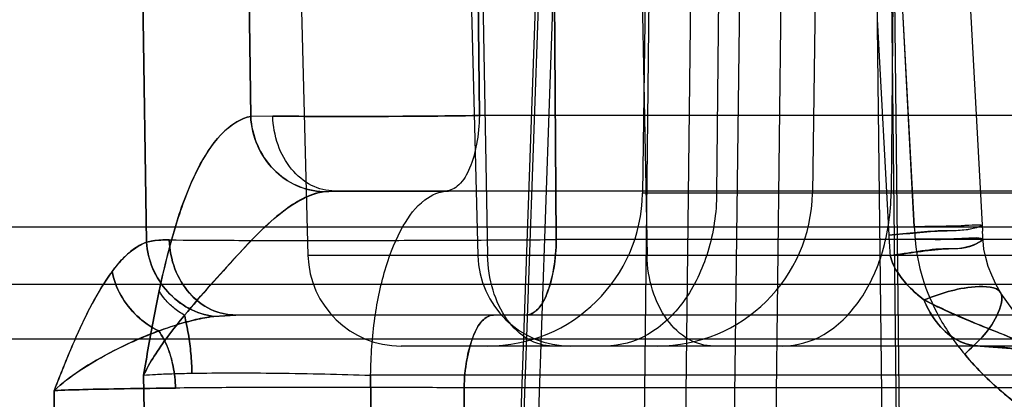
# Model space of a CAD drawing. Units: inches. Extents: x -10.5 to 35.3, y -19.3 to 12.5.
# Drawn here: x 22.7 to 22.9, y 8 to 8.1 of the extents above; entities that cross this region are included whole.
import ezdxf

# ---------------------------------------------------------------- set-up
doc = ezdxf.new("R2010")
doc.units = ezdxf.units.IN
doc.header["$LTSCALE"] = 0.935
doc.header["$MEASUREMENT"] = 0
doc.layers.get('0').update_dxf_attribs({"linetype": 'CONTINUOUS'})

msp = doc.modelspace()

# ---------------------------------------------------------------- linework, layer by layer
at = {"color": 6, "linetype": 'CONTINUOUS'}
for p, q in [((22.8194897592, 8.3266201387), (22.8163329152, 8.093802892)), ((22.8625578365, 8.3266201381), (22.8594009925, 8.0938028914)), ((22.7270094804, 8.2499411327), (22.7315126957, 8.0779702786)), ((22.7700775577, 8.2499411321), (22.774580773, 8.0779702777)), ((22.792684629, 8.2442181886), (22.7846812514, 8.0153838303)), ((22.8800883044, 8.1543389048), (22.882021669, 7.9847557116)), ((22.8994663758, 8.1402061564), (22.9025057383, 8.0841204987)), ((22.767099477, 8.0943356977), (22.7382952544, 8.0943368392))]:
    msp.add_line(p, q, dxfattribs=at)
at = {"color": 7, "linetype": 'CONTINUOUS'}
for p, q in [((22.8373918658, 8.3266201321), (22.835132184, 8.0938028851)), ((22.8815624859, 8.3266201321), (22.8793580579, 8.0938028851)), ((22.6879536826, 8.2638340731), (22.690545397, 8.0813658724)), ((22.6879560761, 8.2638341319), (22.6905479263, 8.081365936)), ((22.6905481055, 8.0813659332), (22.6879562573, 8.2638341291)), ((22.7944676323, 8.0820104095), (22.7930669582, 8.2638341615)), ((22.7944685069, 8.0820103519), (22.7930675438, 8.2638341239)), ((22.7930677577, 8.26383411), (22.7944687166, 8.082010338)), ((22.7169823497, 8.1132747896), (22.7149737661, 8.2600001432)), ((22.7149757695, 8.2600001795), (22.7169845498, 8.113274832)), ((22.7735065267, 8.2600001875), (22.7749612818, 8.1135064655)), ((22.7749623733, 8.1135064012), (22.7735069728, 8.2600001615)), ((22.7739153195, 8.2499411517), (22.7770599204, 8.077970283)), ((22.814262184, 8.2499411517), (22.8174856041, 8.077970283)), ((22.7934676846, 8.2441490845), (22.7855295284, 8.0171795512)), ((22.7971268615, 8.2441490845), (22.7885678991, 7.9994293212)), ((22.8421395596, 8.2441490845), (22.8393766199, 8.0171795512)), ((22.8526526802, 8.2441490845), (22.8496736638, 7.9994293212)), ((22.818150806, 8.1614719191), (22.8161466463, 7.9856790037)), ((22.8755617774, 8.1614719191), (22.8775659371, 7.9856790037)), ((22.8285765865, 8.1533917857), (22.8266555261, 7.9848878487)), ((22.8793131218, 8.1533944839), (22.881234213, 7.9848878487)), ((22.8822928737, 8.1400720913), (22.8852372495, 8.0852185846)), ((22.885237981, 8.0852185991), (22.8822936051, 8.1400721056)), ((22.8758067798, 8.1380123276), (22.8787755281, 8.083158821)), ((23.1071129849, 8.1135064157), (22.7749623735, 8.1135064157)), ((22.7225895871, 8.1133771484), (22.7169823497, 8.1132747896)), ((22.7353897106, 8.0941724458), (22.7382952703, 8.0943368392)), ((22.7382954348, 8.0943366028), (22.7353897269, 8.0941724077)), ((22.7382952703, 8.0943368392), (22.767102964, 8.0943356976)), ((23.1395647037, 8.0943366676), (22.7382955933, 8.0943366676)), ((22.7664223068, 8.0943368748), (22.7382960647, 8.0943364573)), ((22.9916989324, 8.0938028851), (22.8163329151, 8.0938028851)), ((22.3926825565, 8.0852185854), (22.9205595733, 8.0852185854)), ((23.0844648591, 8.0820103497), (22.7944685091, 8.0820103497)), ((23.1331649963, 8.077970283), (22.7315126959, 8.0779702712)), ((19.6949918674, 8.0707146203), (29.5926296627, 8.0707146203)), ((22.7076346136, 8.0625184666), (22.7132507786, 8.0628409528)), ((22.7132507214, 8.0628405988), (22.7076346205, 8.0625184382)), ((22.7785175652, 8.0628406043), (22.7132507214, 8.0628405988)), ((23.1325517577, 8.0628406046), (22.7132508154, 8.0628406046)), ((21.8263149813, 8.0568147207), (27.4613065488, 8.0568147207)), ((23.1224598382, 8.0549665888), (22.7551249401, 8.0549665888)), ((22.6899606683, 8.0386120568), (22.6898245495, 8.0475621735)), ((22.6898254715, 8.0475577092), (22.689961517, 8.0386120801)), ((23.187580464, 8.0475624895), (22.7473963044, 8.0475624895)), ((22.7475517742, 8.0350992366), (22.7473963044, 8.0475624895)), ((22.747396308, 8.0475624893), (22.7475517193, 8.0351035661)), ((22.6671446021, 8.0436708638), (22.6672315181, 8.017966626)), ((22.6671450388, 8.043671312), (22.6672316668, 8.0179666267)), ((22.6672318291, 8.0179666345), (22.6671452013, 8.0436713195)), ((22.7710250675, 7.9988848262), (22.7711065792, 8.0443573081)), ((22.7710250676, 7.9988848259), (22.7711065924, 8.044357306)), ((22.7711067682, 8.0443572775), (22.7710252566, 7.9988847953)), ((23.1522017038, 8.0443573081), (22.7711065792, 8.0443573081))]:
    msp.add_line(p, q, dxfattribs=at)
at = {"color": 6, "linetype": 'CONTINUOUS'}
for points in [[(22.9026703134, 8.0816582589), (22.902584147, 8.0828887923), (22.9025057383, 8.0841204987)], [(22.9072144094, 8.0684210247), (22.9059391141, 8.0706715297), (22.904867169, 8.0729363717), (22.904002888, 8.0751979525), (22.9033504455, 8.0774318031), (22.902908618, 8.079604321), (22.9026702292, 8.0816583057)], [(22.9322266395, 8.0455155243), (22.9261177192, 8.049626719), (22.919727042, 8.0545392441), (22.9141940986, 8.0596358094), (22.9101950067, 8.0641699098), (22.9072142285, 8.0684212192)], [(22.9019473219, 8.0549661626), (22.9097597406, 8.0543481521), (22.9174115506, 8.0525395159), (22.924908849, 8.0495856996), (22.9322174055, 8.0455214188)]]:
    msp.add_lwpolyline(points, dxfattribs=at)
for centre, radius, start, end in [((22.776966455, 8.0943366676), 0.0393700787, 270.0006710337, 359.223155681), ((22.8200345324, 8.0943366676), 0.0393700787, 270.0005998249, 359.223155681), ((22.7551266481, 8.0785886361), 0.0236220472, 181.5, 270.0002236047), ((22.7981947255, 8.0785886361), 0.0236220472, 181.5, 270.0007427695)]:
    msp.add_arc(centre, radius, start, end, dxfattribs=at)
at = {"color": 7, "linetype": 'CONTINUOUS'}
for centre, radius, start, end in [((23.0584413472, 8.0959875753), 0.1735385451, 183.5577938633, 184.5882441825), ((23.0583219005, 8.095978571), 0.1734187617, 183.5572736145, 184.5884357496), ((23.152044934, 8.0979506223), 0.2736694543, 183.0983399501, 184.1868340282), ((23.1519684725, 8.0979452433), 0.2735928047, 183.0980806204, 184.1868795987), ((22.7372502947, 3.7211152282), 4.3233741344, 89.5513129947, 90.5208515862), ((22.7372416294, 3.8248440861), 4.2196471867, 89.5401656742, 90.5335375117)]:
    msp.add_arc(centre, radius, start, end, dxfattribs=at)
for points, knots in [([(22.7749612818, 8.1135064655), (22.7703027738, 8.113441267), (22.7608153202, 8.113334573), (22.7468893551, 8.1132602102), (22.7340905354, 8.1132627554), (22.7261208447, 8.1133239144), (22.7225895871, 8.1133771484)], [0, 0, 0, 0, 0.2668710012, 0.5434835943, 0.7977023899, 1, 1, 1, 1]), ([(22.7225903495, 8.1133771797), (22.726121386, 8.1133214493), (22.7340856559, 8.113264517), (22.746881098, 8.1132591162), (22.7608071243, 8.1133366881), (22.7703000496, 8.1134371575), (22.7749617597, 8.1135064362)], [0, 0, 0, 0, 0.2022882582, 0.4562049224, 0.7329407662, 1, 1, 1, 1]), ([(22.7749617597, 8.1135064362), (22.7749340331, 8.1110678115), (22.7745349164, 8.1064978796), (22.7728334287, 8.1004543445), (22.7704275204, 8.0959672848), (22.7676373125, 8.0943370022), (22.7664226321, 8.0943368748)], [0, 0, 0, 0, 0.3269218759, 0.6110493404, 0.8371705397, 1, 1, 1, 1]), ([(22.6937970303, 8.069012101), (22.6951717184, 8.0752590847), (22.6977623067, 8.086250909), (22.703160348, 8.1000790421), (22.7091804687, 8.1092600731), (22.7145038415, 8.1127908273), (22.7169840961, 8.1132748387)], [0, 0, 0, 0, 0.3699855812, 0.6523702857, 0.8538301282, 1, 1, 1, 1]), ([(22.7169845498, 8.113274832), (22.7145284519, 8.1128030196), (22.7092173295, 8.1092871556), (22.7031761618, 8.1001321109), (22.6977981246, 8.0862706424), (22.6951136542, 8.0752837185), (22.6937979426, 8.0690121242)], [0, 0, 0, 0, 0.1446654438, 0.3466985922, 0.6293355734, 1, 1, 1, 1]), ([(22.7353897269, 8.0941724077), (22.733090436, 8.0942346531), (22.7284393879, 8.0953211983), (22.7225088276, 8.0995063024), (22.7183104165, 8.1057268395), (22.717119358, 8.1107325718), (22.7169836993, 8.1132748276)], [0, 0, 0, 0, 0.2383993931, 0.4801490079, 0.7361307264, 1, 1, 1, 1]), ([(22.7169840961, 8.1132748387), (22.7171161671, 8.1107981599), (22.7182629152, 8.1058772626), (22.7223743875, 8.0996363997), (22.7283276248, 8.0953531819), (22.7330630191, 8.0942348997), (22.7353897295, 8.0941719012)], [0, 0, 0, 0, 0.2570620419, 0.5111808394, 0.758757894, 1, 1, 1, 1]), ([(22.7382956161, 8.094336751), (22.736270705, 8.0943368286), (22.7320273672, 8.0954140052), (22.7269057892, 8.0997688326), (22.7235139846, 8.1060436815), (22.722655275, 8.1108943528), (22.7225903495, 8.1133771797)], [0, 0, 0, 0, 0.2243599246, 0.4642629414, 0.7248090159, 1, 1, 1, 1]), ([(22.7353897295, 8.0941719012), (22.7316859359, 8.0935878968), (22.7233843415, 8.0885431472), (22.7126150709, 8.0769717808), (22.7044552539, 8.0679129511), (22.7002180227, 8.0627766161)], [0, 0, 0, 0, 0.2357285702, 0.5813883619, 1, 1, 1, 1]), ([(22.700218094, 8.0627766588), (22.704491861, 8.0680207044), (22.7127124963, 8.0770470147), (22.7234869189, 8.088722745), (22.7317436893, 8.0934675375), (22.7353897106, 8.0941724458)], [0, 0, 0, 0, 0.4252758021, 0.7665513369, 1, 1, 1, 1]), ([(22.7473963044, 8.0475624895), (22.7474485277, 8.0524220152), (22.7481225292, 8.0617350649), (22.7507826778, 8.0745561808), (22.7548939427, 8.0848537164), (22.7600409193, 8.0920887614), (22.7649648276, 8.0943366675), (22.7671014608, 8.0943366676)], [0, 0, 0, 0, 0.2695916785, 0.5164743522, 0.7234009699, 0.8814729443, 1, 1, 1, 1]), ([(22.835132184, 8.0938028851), (22.8350834274, 8.0887794459), (22.8336698919, 8.0790385891), (22.8277299117, 8.0663157024), (22.8185705294, 8.0573002856), (22.8106516709, 8.0549665888), (22.8069535122, 8.0549665888)], [0, 0, 0, 0, 0.2867917155, 0.5533159827, 0.7888794297, 1, 1, 1, 1]), ([(22.851868412, 8.0549665888), (22.8554825935, 8.0549665888), (22.8632580231, 8.0573315587), (22.8721659873, 8.0663658143), (22.8779378034, 8.0790673666), (22.8793105191, 8.0887821482), (22.8793580579, 8.0938028851)], [0, 0, 0, 0, 0.208258751, 0.4429074825, 0.7106788146, 1, 1, 1, 1]), ([(22.8787755199, 8.0831588206), (22.8834143548, 8.0834834893), (22.8911315797, 8.0843510446), (22.897937505, 8.0842755065), (22.9041144406, 8.0858604542), (22.8919827079, 8.0852421585), (22.8891889891, 8.0853520883), (22.8852372684, 8.0852185858)], [0, 0, 0, 0, 0.3437332543, 0.5389043004, 0.5812610595, 0.7077291704, 1, 1, 1, 1]), ([(22.8852372495, 8.0852185846), (22.8890927156, 8.0853488347), (22.8917150698, 8.0850496622), (22.9038595445, 8.0860557617), (22.8983762093, 8.0840769946), (22.8912201161, 8.0845716715), (22.8835399446, 8.0834922797), (22.8787755384, 8.0831588213)], [0, 0, 0, 0, 0.2871568362, 0.4179183296, 0.4480644112, 0.6444796418, 1, 1, 1, 1]), ([(22.6905473209, 8.0813659263), (22.6895237694, 8.0809797508), (22.6874312433, 8.0798102463), (22.6845234071, 8.0772525846), (22.6827486483, 8.075125005), (22.6818554498, 8.0739362408)], [0, 0, 0, 0, 0.2837807088, 0.6142864747, 1, 1, 1, 1]), ([(22.6818563314, 8.0739362572), (22.6827024758, 8.0750916827), (22.6844300615, 8.0771824198), (22.6873482984, 8.0797298959), (22.6894807186, 8.0809292445), (22.6905481055, 8.0813659332)], [0, 0, 0, 0, 0.3715486788, 0.7007983586, 1, 1, 1, 1]), ([(22.690545397, 8.0813658724), (22.6911065158, 8.0815115741), (22.6923161568, 8.0817427305), (22.694258872, 8.081920428), (22.6956291165, 8.0819399908), (22.6963493405, 8.0819285977)], [0, 0, 0, 0, 0.2974828721, 0.6303758411, 1, 1, 1, 1]), ([(22.7076346066, 8.0625183592), (22.7054368807, 8.0627989787), (22.7010566807, 8.0642276286), (22.6956222909, 8.0685315109), (22.6918417243, 8.0744562712), (22.6907176337, 8.0790529306), (22.6905473209, 8.0813659263)], [0, 0, 0, 0, 0.2428772362, 0.4921478417, 0.7457561296, 1, 1, 1, 1]), ([(22.6963495456, 8.0819286049), (22.6956142512, 8.0819360891), (22.694230744, 8.0819143477), (22.6922886074, 8.0817425796), (22.6910944857, 8.0815129094), (22.6905487118, 8.0813659654)], [0, 0, 0, 0, 0.3775236613, 0.7098184462, 1, 1, 1, 1]), ([(22.6905487118, 8.0813659654), (22.6907192607, 8.0790496086), (22.6918458817, 8.0744471801), (22.6956320515, 8.0685221372), (22.7010660353, 8.0642244642), (22.7054401677, 8.0627988168), (22.7076346136, 8.0625184666)], [0, 0, 0, 0, 0.2546245175, 0.5085101645, 0.7574724007, 1, 1, 1, 1]), ([(22.6963493405, 8.0819285977), (22.7010625502, 8.081880483), (22.7119369181, 8.0818113528), (22.7299202915, 8.0817776996), (22.7506702, 8.0817974843), (22.7725019926, 8.0818701296), (22.7872247524, 8.0819607821), (22.7944676323, 8.0820104095)], [0, 0, 0, 0, 0.1441141533, 0.3324888756, 0.5498427415, 0.7785433554, 1, 1, 1, 1]), ([(22.7132507786, 8.0628409528), (22.7110777257, 8.0628409518), (22.7065810493, 8.0638858777), (22.7010430486, 8.0682099856), (22.6973484084, 8.0745212668), (22.6964146156, 8.0794349417), (22.6963495456, 8.0819286049)], [0, 0, 0, 0, 0.2327446665, 0.4757252096, 0.7328254859, 1, 1, 1, 1]), ([(22.713250815, 8.0628406806), (22.7110778906, 8.062840682), (22.7065814156, 8.0638856052), (22.7010436519, 8.0682097216), (22.697349175, 8.0745211172), (22.6964155064, 8.0794349043), (22.6963505105, 8.0819286391)], [0, 0, 0, 0, 0.2327337729, 0.4757098525, 0.7328147382, 1, 1, 1, 1]), ([(22.6963506116, 8.0819286426), (22.6964156752, 8.0794321794), (22.6973509257, 8.0745146972), (22.7010497157, 8.068202738), (22.7065876115, 8.0638835004), (22.7110803293, 8.0628406882), (22.713250815, 8.0628406746)], [0, 0, 0, 0, 0.2674779219, 0.5246753267, 0.767527149, 1, 1, 1, 1]), ([(22.7868402718, 8.0628406515), (22.7878971935, 8.0628407243), (22.790356313, 8.0644253288), (22.7924745813, 8.0687241401), (22.7940697025, 8.0747841105), (22.7944425676, 8.0794756758), (22.7944682977, 8.082010364)], [0, 0, 0, 0, 0.145044465, 0.3575293816, 0.6521393896, 1, 1, 1, 1]), ([(22.7944683434, 8.0820103609), (22.794443655, 8.0795785435), (22.7940963704, 8.0750333276), (22.7925702899, 8.0690150975), (22.7905168742, 8.0645877769), (22.7879502516, 8.06284072), (22.7868402718, 8.0628406575)], [0, 0, 0, 0, 0.333868264, 0.6228152338, 0.8476168798, 1, 1, 1, 1]), ([(22.8854589379, 8.0821054623), (22.8893130455, 8.0822191221), (22.8922880753, 8.0816536638), (22.9038723649, 8.0829196751), (22.8990332239, 8.0793720373), (22.8912745374, 8.0802316019), (22.8838603041, 8.0784805886), (22.8791058278, 8.077970283)], [0, 0, 0, 0, 0.2850702151, 0.4155062639, 0.4503971588, 0.6464676427, 1, 1, 1, 1]), ([(22.8791058683, 8.0779702845), (22.8837349722, 8.0784671366), (22.8912997698, 8.0799040398), (22.8984442902, 8.0796581851), (22.9042306546, 8.0825976651), (22.8924307441, 8.0819425267), (22.889409012, 8.0822219471), (22.885458667, 8.0821054349)], [0, 0, 0, 0, 0.3422357172, 0.5372210264, 0.5830393157, 0.7094874075, 1, 1, 1, 1]), ([(22.885458667, 8.0821054349), (22.8857275451, 8.0787786766), (22.8870529468, 8.0719017065), (22.8913465424, 8.061965966), (22.8955608222, 8.0557925848), (22.8980203206, 8.0528720952)], [0, 0, 0, 0, 0.3103022979, 0.6450193473, 1, 1, 1, 1]), ([(22.7935495715, 8.0549665888), (22.7914068482, 8.0549665888), (22.7867837386, 8.0563538888), (22.7814485861, 8.0616977487), (22.7779716207, 8.0692319401), (22.7771143031, 8.0749962168), (22.7770599204, 8.077970283)], [0, 0, 0, 0, 0.2077368945, 0.4430804714, 0.7116162779, 1, 1, 1, 1]), ([(22.8343885671, 8.0549665888), (22.8321880345, 8.0549665888), (22.8274794563, 8.0563412737), (22.8220069353, 8.0616676228), (22.8184269822, 8.0692036664), (22.8175415764, 8.0749841373), (22.8174856041, 8.077970283)], [0, 0, 0, 0, 0.2113436342, 0.4468420408, 0.7131541134, 1, 1, 1, 1]), ([(22.8791058261, 8.077970283), (22.8794989522, 8.0765342189), (22.8807615264, 8.0736649108), (22.8838283993, 8.0699397705), (22.8863168777, 8.0677495353), (22.8876839166, 8.0667265673)], [0, 0, 0, 0, 0.3108059501, 0.6435801645, 1, 1, 1, 1]), ([(22.8876840821, 8.0667263281), (22.8863232359, 8.0677644969), (22.8838122774, 8.0699369092), (22.8807721349, 8.0736781514), (22.8794744784, 8.0765320885), (22.8791058683, 8.0779702845)], [0, 0, 0, 0, 0.3572941008, 0.6900811383, 1, 1, 1, 1]), ([(22.6818554553, 8.0739362409), (22.6799294983, 8.0713925287), (22.6763567663, 8.0653365853), (22.6716436766, 8.0551252467), (22.6686981627, 8.0476258766), (22.6671443801, 8.0436707974)], [0, 0, 0, 0, 0.2837522905, 0.6220871714, 1, 1, 1, 1]), ([(22.6818561603, 8.0739362587), (22.6799667886, 8.0713469554), (22.6763098444, 8.0653293814), (22.6716653004, 8.0550792957), (22.6686361839, 8.0476312508), (22.6671450388, 8.043671312)], [0, 0, 0, 0, 0.2850688287, 0.6236793635, 1, 1, 1, 1]), ([(22.6818554498, 8.0739362408), (22.6822416161, 8.0718345763), (22.6837992491, 8.067664694), (22.6879455037, 8.0624100463), (22.691670115, 8.0598051471), (22.6936818514, 8.0588035548)], [0, 0, 0, 0, 0.3235313008, 0.6597484914, 1, 1, 1, 1]), ([(22.6936819167, 8.0588037111), (22.6916667967, 8.0598069785), (22.6879393014, 8.0624152355), (22.6837957737, 8.0676720872), (22.682240929, 8.0718384909), (22.6818554553, 8.0739362409)], [0, 0, 0, 0, 0.3408246387, 0.6770691651, 1, 1, 1, 1]), ([(22.6898254678, 8.0475626104), (22.6902458043, 8.050031578), (22.6910810722, 8.0548968155), (22.6923827639, 8.0620513306), (22.6933138908, 8.0667272164), (22.6937970852, 8.0690121025)], [0, 0, 0, 0, 0.3444118543, 0.6788387757, 1, 1, 1, 1]), ([(22.6937979426, 8.0690121242), (22.6933186155, 8.0667259736), (22.6923807945, 8.0620500086), (22.6910842522, 8.0548928319), (22.690240598, 8.0500277945), (22.6898254715, 8.0475577092)], [0, 0, 0, 0, 0.3211482756, 0.6556349409, 1, 1, 1, 1]), ([(22.7002180227, 8.0627766161), (22.6992559042, 8.0633486647), (22.697493292, 8.0645557851), (22.6952966581, 8.0666439836), (22.6941998206, 8.0682183558), (22.6937970303, 8.069012101)], [0, 0, 0, 0, 0.3709752872, 0.7050001756, 1, 1, 1, 1]), ([(22.8980203206, 8.0528720952), (22.9010383455, 8.0558645218), (22.9054711896, 8.0594210266), (22.9088175644, 8.0699934483), (22.8972498898, 8.0703708036), (22.8919072646, 8.0681982648), (22.8876840821, 8.0667263281)], [0, 0, 0, 0, 0.3293844671, 0.4843060587, 0.6533889839, 1, 1, 1, 1]), ([(22.8876840846, 8.0667262905), (22.8919091553, 8.0681988666), (22.8972526755, 8.0703745686), (22.9088214951, 8.0699882239), (22.9054659456, 8.0594197512), (22.9010369827, 8.0558631617), (22.8980203201, 8.052872095)], [0, 0, 0, 0, 0.3467655324, 0.5157587534, 0.6707646804, 1, 1, 1, 1]), ([(22.8876838846, 8.0667264119), (22.8912978815, 8.0647805952), (22.899062152, 8.0612873158), (22.911426131, 8.0565776231), (22.9244099371, 8.0504460567), (22.9378606515, 8.0421490092), (22.9514643192, 8.0309160305), (22.9595118668, 8.0214117337), (22.9632758843, 8.0160575025)], [0, 0, 0, 0, 0.1332386892, 0.2758036686, 0.429549944, 0.5985612701, 0.7875438445, 1, 1, 1, 1]), ([(22.9019486297, 8.0549661625), (22.9000301335, 8.0549661641), (22.8959355751, 8.0560523645), (22.8909019487, 8.0604051039), (22.8886032535, 8.0644590376), (22.8876838846, 8.0667264119)], [0, 0, 0, 0, 0.2953569502, 0.6233284682, 1, 1, 1, 1]), ([(22.8876839166, 8.0667265673), (22.888594473, 8.0644810115), (22.890880103, 8.0604392741), (22.8958977196, 8.0560679783), (22.9000160462, 8.0549665888), (22.9019486297, 8.0549665888)], [0, 0, 0, 0, 0.3730620824, 0.7024637375, 1, 1, 1, 1]), ([(22.963275912, 8.0160575307), (22.962208865, 8.017792975), (22.9595504916, 8.0211618711), (22.9552596102, 8.0263135442), (22.9501479101, 8.0315417937), (22.9442591219, 8.0368318602), (22.9374870758, 8.0420847146), (22.9297454698, 8.0472109406), (22.9209273188, 8.0521005848), (22.9109389988, 8.0567364176), (22.8995344171, 8.0610951363), (22.8917400464, 8.0646618381), (22.8876840846, 8.0667262905)], [0, 0, 0, 0, 0.0660967203, 0.1387421074, 0.2176184811, 0.3030213086, 0.3954133386, 0.4954165956, 0.6039642417, 0.7222473817, 0.8523421596, 1, 1, 1, 1]), ([(22.7002180431, 8.062776621), (22.6987644052, 8.0610310252), (22.6960766722, 8.0576497914), (22.6925354771, 8.0526089521), (22.6906256656, 8.0492167146), (22.6898254678, 8.0475626104)], [0, 0, 0, 0, 0.3690782583, 0.7014534824, 1, 1, 1, 1]), ([(22.6898259481, 8.0475622477), (22.6906342593, 8.0492125145), (22.6925294154, 8.0526119457), (22.6960842234, 8.0576433663), (22.6987479934, 8.061044198), (22.7002180961, 8.0627766503)], [0, 0, 0, 0, 0.2985605358, 0.6308379548, 1, 1, 1, 1]), ([(22.7076346205, 8.0625184382), (22.7060882971, 8.0623201218), (22.7029724461, 8.0617420521), (22.6983301905, 8.0604248048), (22.6952433973, 8.0593652397), (22.6936818333, 8.0588035106)], [0, 0, 0, 0, 0.3233305332, 0.6558185338, 1, 1, 1, 1]), ([(22.6936818514, 8.0588035548), (22.6952277676, 8.0593801582), (22.6983151753, 8.0604421597), (22.7029671689, 8.061722691), (22.7060893179, 8.0623134782), (22.7076346066, 8.0625183592)], [0, 0, 0, 0, 0.3421951309, 0.6767063259, 1, 1, 1, 1]), ([(22.7021045807, 8.0480774448), (22.7020641999, 8.0497470106), (22.7018705386, 8.0530629696), (22.7012419093, 8.0579744576), (22.7005970933, 8.0611918179), (22.700218094, 8.0627766588)], [0, 0, 0, 0, 0.3375214824, 0.6706689242, 1, 1, 1, 1]), ([(22.7002180961, 8.0627766503), (22.700596639, 8.0611937173), (22.701241942, 8.0579746642), (22.7018705831, 8.0530631889), (22.7020642389, 8.0497453077), (22.7021045785, 8.048077541)], [0, 0, 0, 0, 0.3289369332, 0.6628398284, 1, 1, 1, 1]), ([(22.7785175652, 8.0628406046), (22.7774952117, 8.0628406046), (22.7750935802, 8.0612549693), (22.7730815413, 8.0570528354), (22.7715498148, 8.0512200878), (22.7711618502, 8.0467531625), (22.7711065792, 8.0443573081)], [0, 0, 0, 0, 0.1456170132, 0.3643301869, 0.6586601847, 1, 1, 1, 1]), ([(22.7711065789, 8.0443573082), (22.7711612239, 8.0467260287), (22.7715393369, 8.0511269447), (22.7730445856, 8.0569318111), (22.7750166606, 8.0611687991), (22.7774623029, 8.0628406044), (22.7785175652, 8.0628406043)], [0, 0, 0, 0, 0.3375489309, 0.6265013091, 0.8496623247, 1, 1, 1, 1]), ([(22.6671443801, 8.0436707974), (22.6691063777, 8.0455202096), (22.6740200276, 8.0492212837), (22.6829161444, 8.0543040605), (22.689825252, 8.0573676143), (22.6936819167, 8.0588037111)], [0, 0, 0, 0, 0.2634777384, 0.5978460428, 1, 1, 1, 1]), ([(22.6936818326, 8.0588035101), (22.689797939, 8.0574716554), (22.682974906, 8.0542630905), (22.6740210581, 8.0492785339), (22.6691657525, 8.04549455), (22.6671446186, 8.0436708676)], [0, 0, 0, 0, 0.4012363712, 0.733974168, 1, 1, 1, 1]), ([(22.6936818333, 8.0588035106), (22.6945675786, 8.0575823237), (22.6960809932, 8.0546830745), (22.6974907177, 8.0497599045), (22.6978883394, 8.0461727862), (22.6979488961, 8.0443088173)], [0, 0, 0, 0, 0.2959118045, 0.6341871586, 1, 1, 1, 1]), ([(22.6979488941, 8.0443088274), (22.6978891892, 8.046146561), (22.6974984329, 8.0497060169), (22.6961026401, 8.0546324503), (22.6945837337, 8.0575600486), (22.6936818326, 8.0588035101)], [0, 0, 0, 0, 0.3606679537, 0.6986874983, 1, 1, 1, 1]), ([(22.9019486297, 8.0549665888), (22.9093371175, 8.0549665888), (22.9247158912, 8.0520085048), (22.9455240853, 8.0395919812), (22.9568466907, 8.0273230643), (22.9619123099, 8.0203729016)], [0, 0, 0, 0, 0.3096634756, 0.6395472724, 1, 1, 1, 1]), ([(22.9619121734, 8.0203727206), (22.9568410163, 8.0273189449), (22.9455290359, 8.0395906076), (22.9247193678, 8.052006893), (22.9093410695, 8.0549654629), (22.9019486297, 8.0549661625)], [0, 0, 0, 0, 0.3604565257, 0.6901705727, 1, 1, 1, 1]), ([(22.9522184588, 8.0078834486), (22.952624104, 8.0081203459), (22.9534055752, 8.0085812218), (22.9545326821, 8.0092566054), (22.9555696751, 8.0099013429), (22.9565158626, 8.0105222443), (22.9573672785, 8.0111286569), (22.9581185377, 8.0117319558), (22.9587512599, 8.0123568193), (22.9592558735, 8.0130515961), (22.9594258155, 8.014080675), (22.9586062687, 8.0151131719), (22.9574078016, 8.0159232477), (22.9559893502, 8.0167025906), (22.9544691538, 8.0174347339), (22.9528409416, 8.0181708509), (22.9510965543, 8.0189294199), (22.9492260474, 8.0197280515), (22.9472196085, 8.0205805821), (22.9450663827, 8.0215006702), (22.942754283, 8.0225023878), (22.9402699527, 8.023601689), (22.9375989949, 8.0248174643), (22.9347261645, 8.0261723882), (22.9316353925, 8.0276937419), (22.9283101556, 8.0294153371), (22.9247339453, 8.0313799225), (22.920891307, 8.0336425249), (22.916770041, 8.0362753997), (22.9123640052, 8.0393737584), (22.9076842002, 8.0430689853), (22.9027548247, 8.047529402), (22.8996107822, 8.0509865948), (22.8980203007, 8.0528720864)], [0, 0, 0, 0, 0.0169671734, 0.0327690463, 0.0474585725, 0.0610693288, 0.0736386291, 0.085204875, 0.095828992, 0.1057023293, 0.1159114083, 0.1308619289, 0.1494858214, 0.1688071739, 0.1890458665, 0.2104830675, 0.2333265072, 0.2577557328, 0.2839432122, 0.3120687891, 0.3423312801, 0.374955025, 0.4101921116, 0.4483260156, 0.4896770007, 0.5346128215, 0.5835626762, 0.6370370167, 0.6956501911, 0.7601579852, 0.83150672, 0.9109037551, 1, 1, 1, 1]), ([(22.8980203201, 8.052872095), (22.8996297589, 8.0509257012), (22.9028755384, 8.0474167305), (22.9079125678, 8.0428707011), (22.9126888128, 8.0391314065), (22.9171640925, 8.036011638), (22.9213291489, 8.0333749728), (22.9251917464, 8.0311207697), (22.9287668145, 8.029172974), (22.9320729789, 8.0274739922), (22.9351293066, 8.025979066), (22.9379550872, 8.0246532458), (22.940568398, 8.023468289), (22.9429864944, 8.0224011339), (22.945225214, 8.0214325419), (22.9472995894, 8.0205466075), (22.9492235151, 8.0197290538), (22.9510101917, 8.0189663615), (22.9526717761, 8.0182447831), (22.9542200817, 8.0175495792), (22.9556633009, 8.0168620374), (22.957014177, 8.0161550215), (22.9582116129, 8.0153889413), (22.9591643514, 8.0145556847), (22.9594137055, 8.0135145278), (22.9590557571, 8.012748751), (22.9585462429, 8.0121378163), (22.9579145841, 8.0115613316), (22.9571830039, 8.0109931874), (22.9563589011, 8.0104170634), (22.9554467853, 8.0098237941), (22.9544480973, 8.0092056373), (22.9533627415, 8.0085555182), (22.9526092155, 8.0081125427), (22.9522184586, 8.0078834483)], [0, 0, 0, 0, 0.0912190248, 0.1722652699, 0.2448385879, 0.3101585488, 0.3692217713, 0.4228317653, 0.471657286, 0.5162477558, 0.5570756943, 0.5945349929, 0.6289792842, 0.6607094217, 0.6899962521, 0.7170791669, 0.7421773352, 0.7654975845, 0.7872420412, 0.8076065723, 0.8267839711, 0.8450079127, 0.8625330763, 0.8784097861, 0.8892626688, 0.8983432382, 0.9077738868, 0.9180030152, 0.9291349438, 0.9412220126, 0.9543060321, 0.9684302965, 0.9836401111, 1, 1, 1, 1]), ([(22.6898245495, 8.0475621735), (22.690829939, 8.047662313), (22.6932164528, 8.0478136105), (22.6973106721, 8.0479776627), (22.7003973748, 8.0480467303), (22.7021044048, 8.0480774779)], [0, 0, 0, 0, 0.2465737978, 0.5833411967, 1, 1, 1, 1]), ([(22.7021044048, 8.0480774779), (22.7054777587, 8.0481375366), (22.7126985678, 8.0481876162), (22.7239341184, 8.0481237156), (22.7356582987, 8.0479191638), (22.7435347367, 8.0477040721), (22.747396308, 8.0475624893)], [0, 0, 0, 0, 0.2234411761, 0.4781953435, 0.7440894156, 1, 1, 1, 1]), ([(22.697948814, 8.0443089026), (22.6935952562, 8.0442602677), (22.6857635663, 8.0441712813), (22.6754954317, 8.0439588671), (22.6695801061, 8.0437943538), (22.6671446021, 8.0436708638)], [0, 0, 0, 0, 0.4239105847, 0.7625625311, 1, 1, 1, 1]), ([(22.6671446186, 8.0436708676), (22.6695796126, 8.0437861575), (22.6754913202, 8.0439645233), (22.6857598742, 8.0441673798), (22.6935923225, 8.0442644997), (22.6979488941, 8.0443088274)], [0, 0, 0, 0, 0.2373482901, 0.5758013337, 1, 1, 1, 1]), ([(22.7711065924, 8.044357306), (22.7649669857, 8.0444085842), (22.7524711455, 8.0444724868), (22.7337723686, 8.0445008291), (22.7155260192, 8.0444493114), (22.7036359368, 8.0443704403), (22.697948814, 8.0443089026)], [0, 0, 0, 0, 0.2517743031, 0.5124185769, 0.7667757329, 1, 1, 1, 1])]:
    msp.add_open_spline(points, degree=3, knots=knots, dxfattribs=at)

doc.saveas('drawing.dxf')
